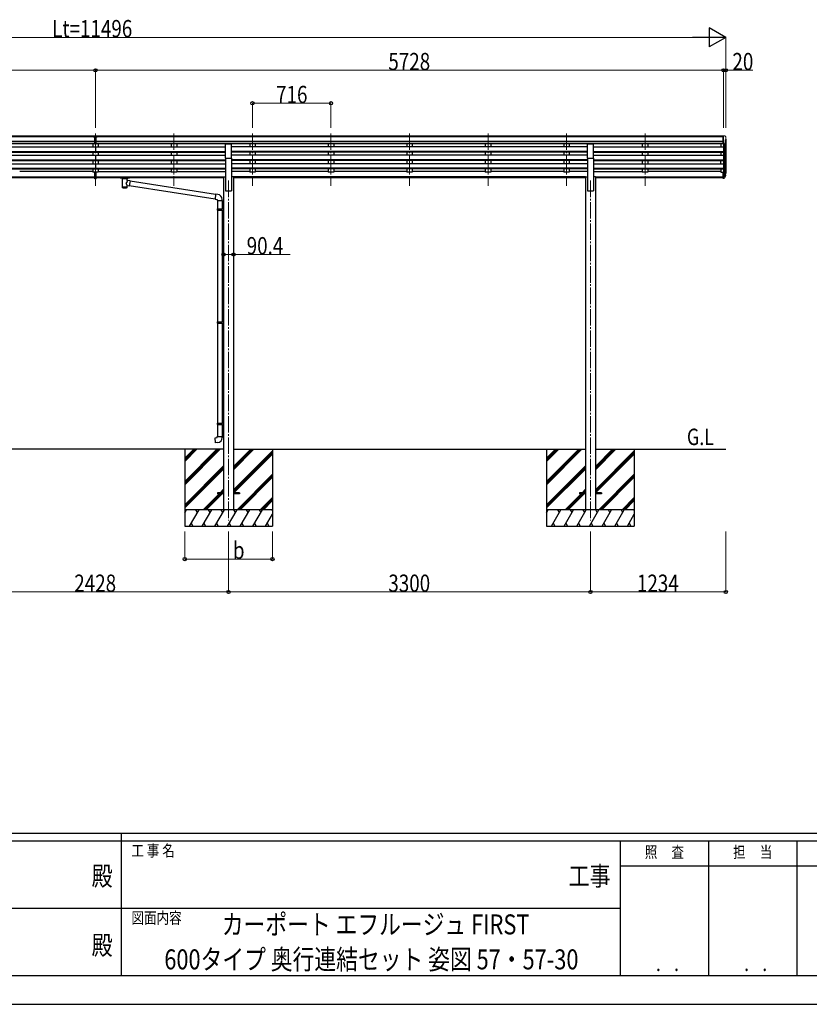
# Model space of a CAD drawing. Units: millimetres. Extents: x 0 to 29435, y 0 to 20790.
# Drawn here: x 13773 to 20974, y 0 to 8973 of the extents above; entities that cross this region are included whole.
import ezdxf
from ezdxf.enums import TextEntityAlignment as Align

# ---------------------------------------------------------------- set-up
doc = ezdxf.new("R2010")
doc.units = ezdxf.units.MM
doc.linetypes.add('YCENTER_1', pattern=[13, 10, -1, 1, -1])
for name, color, linetype, lineweight in [('USER1', 3, 'Continuous', 13), ('YKK_12', 2, 'Continuous', 13), ('YKK_13', 4, 'Continuous', 30), ('YKK_A1', 4, 'Continuous', 30), ('YKK_D', 6, 'Continuous', 13), ('YKK_ZWAK', 7, 'Continuous', 30)]:
    doc.layers.add(name, color=color, linetype=linetype, lineweight=lineweight)
doc.styles.add('text-b', font='extslim2.shx', dxfattribs={"width": 0.8, "bigfont": 'extfont2.shx'})

msp = doc.modelspace()

# ---------------------------------------------------------------- linework, layer by layer
at = {"layer": 'YKK_12', "linetype": 'YCENTER_1', "ltscale": 15}
for p, q in [((14464.06962066428, 7936.904590055759), (14464.06962066428, 7459.386374937007)), ((14464.06991487434, 7936.904590055767), (14464.06991487434, 7459.386374937007)), ((15180.06873803409, 7936.904590055759), (15180.06873803409, 7459.386374937007)), ((15180.06903224415, 7936.904590055767), (15180.06903224415, 7459.386374937007)), ((15896.06873803409, 7936.904590055759), (15896.06873803409, 7459.386374937007)), ((15896.06903224415, 7936.904590055767), (15896.06903224415, 7459.386374937007)), ((16612.06903224415, 7936.904590055759), (16612.06903224415, 7459.386374937007)), ((16612.06932645421, 7936.904590055767), (16612.06932645421, 7459.386374937007)), ((17328.06903224415, 7936.904590055759), (17328.06903224415, 7459.386374937007)), ((17328.06932645421, 7936.904590055767), (17328.06932645421, 7459.386374937007)), ((18044.06903224415, 7936.904590055759), (18044.06903224415, 7459.386374937007)), ((18044.06932645421, 7936.904590055767), (18044.06932645421, 7459.386374937007)), ((18760.06932645422, 7936.904590055759), (18760.06932645422, 7459.386374937007)), ((18760.06962066428, 7936.904590055767), (18760.06962066428, 7459.386374937007)), ((19476.06962066428, 7936.904590055759), (19476.06962066428, 7459.386374937007)), ((19476.06991487434, 7936.904590055767), (19476.06991487434, 7459.386374937007)), ((15678.06932645423, 7506.067491002918), (15678.06932645423, 4407.5)), ((18978.06932645421, 7506.067491002918), (18978.06932645421, 4407.5))]:
    msp.add_line(p, q, dxfattribs=at)
at = {"layer": 'YKK_13'}
for p, q in [((14447.57088453597, 7912.743369910108), (14465.57088453597, 7912.900453530339)), ((14447.57088453597, 7904.900453528949), (14447.57088453597, 7912.743369910108)), ((14447.57088453597, 7904.900453528949), (14457.57088453597, 7904.900453528949)), ((14457.57088453597, 7841.272616593458), (14457.57088453597, 7906.613166372692)), ((14464.07088453597, 7904.083087332256), (14457.57088453597, 7904.480644363233)), ((14457.57088453597, 7902.900453530893), (14470.57088453597, 7902.900453530893)), ((14470.57088453597, 7904.421034856387), (14464.0714658633, 7904.103726962487)), ((14465.57088453597, 7912.900453530339), (14480.57088453597, 7912.769550513484)), ((14470.57088453597, 7841.272616593458), (14470.57088453597, 7906.549937658812)), ((14470.57088453597, 7904.944087867909), (14480.57088453597, 7905.031356545812)), ((14480.57088453597, 7905.031356545812), (14480.57088453597, 7912.769550513484)), ((14457.57088453597, 7861.380323795231), (14464.07088453597, 7861.217729682699)), ((14460.82847152734, 7860.197410931288), (14457.57088453597, 7860.278289433655)), ((14457.57088453597, 7842.336687087824), (14464.07088453597, 7841.939130056847)), ((14464.07088453597, 7840.875059562481), (14457.57088453597, 7841.272616593458)), ((14464.07088453597, 7860.116891886762), (14460.82847152734, 7860.197410931288)), ((14464.07088453597, 7861.217729682699), (14470.57088453597, 7861.380323795231)), ((14467.31329754452, 7860.197410931288), (14464.07088453597, 7860.116891886762)), ((14464.07088453597, 7841.939130056847), (14470.57088453597, 7842.336687087824)), ((14470.57088453597, 7841.272616593458), (14464.07088453597, 7840.875059562481)), ((14470.57088453597, 7860.278289433655), (14467.31329754452, 7860.197410931288)), ((15650.56932645423, 7710.506173756811), (15650.56932645423, 7842.304082707005)), ((15650.56932645423, 7842.304082707005), (15705.56932645423, 7842.304082707005)), ((15705.56932645423, 7710.506173756811), (15705.56932645423, 7842.304082707005)), ((18950.56932645421, 7710.506173756811), (18950.56932645421, 7842.304082707015)), ((18950.56932645421, 7842.304082707015), (19005.56932645421, 7842.304082707015)), ((19005.56932645421, 7710.506173756811), (19005.56932645421, 7842.304082707015)), ((15650.56932645423, 7710.506173756811), (15705.56932645423, 7710.506173756811)), ((18950.56932645421, 7710.506173756811), (19005.56932645421, 7710.506173756811)), ((14457.56966417999, 7545.661060869395), (14457.56966417999, 7583.14433155457)), ((14457.56966417999, 7545.661060869395), (14470.56966418, 7545.661060869403)), ((14457.56966417999, 7523.418543670517), (14457.56966417999, 7545.661060869395)), ((14457.56966417999, 7540.261060869395), (14470.56966418, 7540.261060869395)), ((14470.56966417999, 7545.661060869395), (14470.56966418, 7583.14433155457)), ((14470.56966417999, 7523.418543670517), (14470.56966417999, 7545.661060869395)), ((14688.06903224414, 7538.899297964722), (14688.10732677579, 7539.094905461796)), ((14688.06903224414, 7538.899297964722), (14688.06903224415, 7533.142208946294)), ((14688.06903224414, 7538.707840418225), (14688.06903224414, 7537.166621028366)), ((14688.10732677579, 7539.094905461796), (14688.18992877576, 7539.232885733124)), ((14688.18992877576, 7539.232885733124), (14688.28793265251, 7539.325405792331)), ((14688.28793265251, 7539.325405792331), (14688.38901457726, 7539.386035779978)), ((14688.38901457726, 7539.386035779978), (14688.50992256256, 7539.432649462534)), ((14688.50992256256, 7539.432649462534), (14688.80290259687, 7539.49358029372)), ((14688.80290259687, 7539.49358029372), (14689.29293476318, 7539.541021055484)), ((14689.29293476318, 7539.541021055484), (14689.83478405201, 7539.561754937204)), ((14689.83478405201, 7539.561754937204), (14690.06903224414, 7539.563699671934)), ((14690.06903224414, 7539.563699671934), (14773.06903224414, 7539.563699671934)), ((14690.06903224414, 7537.385823304649), (14773.06903224414, 7537.385823304649)), ((14773.06903224414, 7539.563699671934), (14773.42160911535, 7539.559262514798)), ((14773.42160911535, 7539.559262514798), (14773.95143845495, 7539.533730374147)), ((14773.95143845495, 7539.533730374147), (14774.40106425441, 7539.483399509379)), ((14774.40106425441, 7539.483399509379), (14774.70479573953, 7539.405615865609)), ((14774.70479573953, 7539.405615865609), (14774.87417062514, 7539.306626017467)), ((14774.87417062514, 7539.306626017467), (14774.99386990091, 7539.168457110841)), ((14774.99386990091, 7539.168457110841), (14775.0612408571, 7538.988816554243)), ((14775.0612408571, 7538.988816554243), (14775.06903224414, 7538.899297964722)), ((14775.06903224414, 7538.899297964722), (14775.06903224415, 7533.142208946309)), ((20185.56962066428, 7583.77693781264), (20185.56962066428, 7529.744311276241)), ((20185.56962066428, 7583.77693781264), (20192.06962066428, 7583.77693781264)), ((20185.56962066428, 7543.644698091135), (20192.06962066428, 7543.644698091135)), ((20185.56962066428, 7538.765474091131), (20192.06962066428, 7538.765474091131)), ((20210.37141777712, 7570.964753409359), (20207.09797183326, 7563.900699946433)), ((20210.97511447962, 7569.587455522306), (20207.09797183326, 7561.639117335094)), ((20208.66039902628, 7558.311971433344), (20208.32176583878, 7553.907596892604)), ((14457.56966417999, 7524.482614164882), (14464.06966417999, 7524.085057133904)), ((14464.06966417999, 7523.020986639539), (14457.56966417999, 7523.418543670517)), ((14464.06966417999, 7524.085057133904), (14470.56966417999, 7524.482614164882)), ((14470.56966417999, 7523.418543670517), (14464.06966417999, 7523.020986639539)), ((14688.06903224414, 7533.142208946301), (14688.10732677579, 7532.946601449221)), ((14688.10732677579, 7532.946601449221), (14688.18992877576, 7532.8086211779)), ((14688.18992877576, 7532.8086211779), (14688.28793265251, 7532.716101118683)), ((14688.28793265251, 7532.716101118683), (14688.38901457726, 7532.655471131037)), ((14688.38901457726, 7532.655471131037), (14688.50992256256, 7532.608857448491)), ((14688.50992256256, 7532.608857448491), (14688.80290259687, 7532.547926617306)), ((14688.80290259687, 7532.547926617306), (14689.29293476318, 7532.500485855533)), ((14689.29293476318, 7532.500485855533), (14689.83478405201, 7532.479751973813)), ((14689.83478405201, 7532.479751973813), (14690.06903224414, 7532.477807239085)), ((14690.06903224414, 7532.477807239085), (14704.56903224414, 7532.477807239085)), ((14704.56903224414, 7526.833003758643), (14704.56903224414, 7533.380662316928)), ((14708.66903674404, 7525.913184216683), (14708.65192257516, 7440.473872605747)), ((14754.48614218322, 7440.473872605747), (14754.46487676314, 7461.140101729731)), ((14779.68706664116, 7503.26267791909), (14754.46519825606, 7507.175541155412)), ((14754.46519825606, 7460.827667441104), (14772.6657500708, 7458.004075271427)), ((14754.46903224415, 7507.167049951944), (14754.46903224415, 7525.913184685013)), ((14758.56903224414, 7526.833003758643), (14758.56903224414, 7533.380662316928)), ((14758.56903224414, 7532.477807239085), (14773.06903224414, 7532.477807239085)), ((14779.68706664116, 7503.26267791909), (14772.6657500708, 7458.004075271427)), ((15555.01231138623, 7338.415370037453), (14772.93582320779, 7459.744935788148)), ((14773.06903224414, 7532.477807239085), (14773.42160911535, 7532.482244396226)), ((14773.42160911535, 7532.482244396226), (14773.95143845495, 7532.507776536871)), ((14773.95143845495, 7532.507776536871), (14774.40106425441, 7532.558107401645)), ((14774.40106425441, 7532.558107401645), (14774.70479573953, 7532.635891045407)), ((14774.70479573953, 7532.635891045407), (14774.87417062514, 7532.734880893549)), ((14774.87417062514, 7532.734880893549), (14774.99386990091, 7532.873049800174)), ((14774.99386990091, 7532.873049800174), (14775.0612408571, 7533.052690356782)), ((14775.0612408571, 7533.052690356782), (14775.06903224414, 7533.142208946301)), ((15558.68099673778, 7380.348635488096), (14779.37458512821, 7501.248457866794)), ((20185.56962066428, 7529.744311276241), (20192.06962066428, 7529.744311276241)), ((15558.8440381639, 7382.212207516125), (15554.83487399752, 7336.387251403902)), ((15579.680776383, 7380.389229137094), (15558.8440381639, 7382.212207516125)), ((15554.83487399752, 7336.387251403902), (15574.75876795936, 7334.644136548952)), ((15574.75876795936, 7334.644136548952), (15574.75876795936, 7324.644136548952)), ((15574.75876795935, 7324.644136548952), (15620.75876795935, 7324.644136548952)), ((15576.86903196763, 7324.644136548952), (15576.86903196764, 7248.432780974347)), ((15618.86903196766, 7324.644136548952), (15618.86903196764, 7250.991604495627)), ((15620.75876795935, 7324.644136548952), (15620.75876795935, 7335.560467722972)), ((15574.86903224417, 7246.432780974348), (15575.86903224417, 7248.432780974347)), ((15574.86903224417, 7246.432780974348), (15618.86903224417, 7246.432780974348)), ((15574.86903224417, 7246.432780974348), (15574.86903224417, 7238.432780974348)), ((15574.86903224417, 7238.432780974348), (15618.86903224417, 7238.432780974348)), ((15574.86903224417, 7238.432780974348), (15575.86903224417, 7236.432780974348)), ((15575.86903224417, 7248.432780974347), (15618.86903224417, 7248.432780974347)), ((15575.86903224417, 7236.432780974348), (15618.86903224417, 7236.432780974348)), ((15576.86903196764, 7236.432780974348), (15576.86903196764, 6219.745029843935)), ((15614.39174388603, 7246.432780974348), (15613.9625091836, 7248.432780974347)), ((15614.39174388603, 7238.432780974348), (15613.9625091836, 7236.432780974348)), ((15614.39174388603, 7246.432780974348), (15614.39174388603, 7238.432780974348)), ((15616.86903224417, 7250.932780974348), (15632.86903224417, 7251.403369209643)), ((15616.86903224417, 7248.932780974349), (15616.86903224417, 7250.932780974348)), ((15616.86903224417, 7248.932780974349), (15618.86903224417, 7248.932780974349)), ((15616.86903224417, 7235.932780974348), (15618.86903224417, 7235.932780974348)), ((15616.86903224417, 7233.932780974348), (15616.86903224417, 7235.932780974348)), ((15616.86903224417, 7233.932780974348), (15632.86903224417, 7233.462192739054)), ((15618.86903224417, 7235.932780974348), (15618.86903224417, 7248.932780974349)), ((15618.86903196764, 7233.873957453063), (15618.86903196764, 6222.303853365215)), ((15632.86903224417, 7251.403369209643), (15632.86903224417, 7233.462192739046)), ((15574.86903224417, 6217.745029843935), (15575.86903224417, 6219.745029843935)), ((15574.86903224417, 6217.745029843935), (15618.86903224417, 6217.745029843935)), ((15574.86903224417, 6217.745029843935), (15574.86903224417, 6209.745029843935)), ((15574.86903224417, 6209.745029843935), (15618.86903224417, 6209.745029843935)), ((15574.86903224417, 6209.745029843935), (15575.86903224417, 6207.745029843937)), ((15575.86903224417, 6219.745029843935), (15618.86903224417, 6219.745029843935)), ((15575.86903224417, 6207.745029843937), (15618.86903224417, 6207.745029843937)), ((15576.86903196764, 6207.745029843937), (15576.86903196764, 5297.0578331809)), ((15614.39174388602, 6217.745029843935), (15613.9625091836, 6219.745029843935)), ((15614.39174388602, 6209.745029843935), (15613.9625091836, 6207.745029843937)), ((15614.39174388602, 6217.745029843935), (15614.39174388602, 6209.745029843935)), ((15616.86903224417, 6222.245029843935), (15632.86903224417, 6222.71561807923)), ((15616.86903224417, 6220.245029843937), (15616.86903224417, 6222.245029843935)), ((15616.86903224417, 6220.245029843937), (15618.86903224417, 6220.245029843937)), ((15616.86903224417, 6207.245029843935), (15618.86903224417, 6207.245029843935)), ((15616.86903224417, 6205.245029843935), (15616.86903224417, 6207.245029843935)), ((15616.86903224417, 6205.245029843935), (15632.86903224417, 6204.774441608643)), ((15618.86903224417, 6207.245029843935), (15618.86903224417, 6220.245029843937)), ((15618.86903196764, 6205.186206322657), (15618.86903196764, 5299.616656702179)), ((15632.86903224417, 6222.71561807923), (15632.86903224417, 6204.774441608643)), ((15574.86903224417, 5295.057833180901), (15575.86903224417, 5297.0578331809)), ((15574.86903224417, 5295.057833180901), (15618.86903224417, 5295.057833180901)), ((15574.86903224417, 5295.057833180901), (15574.86903224417, 5287.057833180901)), ((15575.86903224417, 5297.0578331809), (15618.86903224417, 5297.0578331809)), ((15614.39174388602, 5295.057833180901), (15613.9625091836, 5297.0578331809)), ((15614.39174388602, 5295.057833180901), (15614.39174388602, 5287.057833180901)), ((15616.86903224417, 5299.557833180902), (15632.86903224417, 5300.028421416187)), ((15616.86903224417, 5297.557833180901), (15616.86903224417, 5299.557833180902)), ((15616.86903224417, 5297.557833180901), (15618.86903224417, 5297.557833180901)), ((15618.86903224417, 5284.557833180901), (15618.86903224417, 5297.557833180901)), ((15632.86903224416, 5300.028421416195), (15632.86903224416, 5282.087244945607)), ((15574.86903224417, 5287.057833180901), (15618.86903224417, 5287.057833180901)), ((15574.86903224417, 5287.057833180901), (15575.86903224417, 5285.057833180901)), ((15575.86903224417, 5285.057833180901), (15618.86903224417, 5285.057833180901)), ((15576.86903196764, 5285.057833180901), (15576.86903196764, 5175.057278713524)), ((15614.39174388602, 5287.057833180901), (15613.9625091836, 5285.057833180901)), ((15616.86903224417, 5284.557833180901), (15618.86903224417, 5284.557833180901)), ((15616.86903224417, 5282.557833180901), (15616.86903224417, 5284.557833180901)), ((15616.86903224417, 5282.557833180901), (15632.86903224417, 5282.0872449456)), ((15618.86903196764, 5282.499009659623), (15618.86903196764, 5175.057278713524)), ((15554.94513800581, 5163.314163858573), (15574.86903196764, 5165.057278713525)), ((15558.9543021722, 5117.489207746352), (15554.94513800581, 5163.314163858573)), ((15579.79104039128, 5119.312186125382), (15558.9543021722, 5117.489207746352)), ((15574.86903196764, 5175.057278713524), (15620.86903196764, 5175.057278713524)), ((15574.86903196764, 5165.057278713525), (15574.86903196764, 5175.057278713524)), ((15620.86903196764, 5175.057278713524), (15620.86903196764, 5164.140947539505)), ((15578.06932645423, 4662), (15578.06932645423, 4653)), ((15632.86932645422, 4662), (15578.06932645423, 4662)), ((15632.86932645422, 4653), (15578.06932645423, 4653)), ((15778.06932645423, 4662), (15723.26932645423, 4662)), ((15778.06932645423, 4653), (15723.26932645423, 4653)), ((15778.06932645423, 4662), (15778.06932645423, 4653)), ((18878.06932645421, 4662), (18878.06932645421, 4653)), ((18932.86932645421, 4662), (18878.06932645421, 4662)), ((18932.86932645421, 4653), (18878.06932645421, 4653)), ((19078.06932645421, 4662), (19023.26932645422, 4662)), ((19078.06932645421, 4653), (19023.26932645422, 4653)), ((19078.06932645421, 4662), (19078.06932645421, 4653))]:
    msp.add_line(p, q, dxfattribs=at)
at = {"layer": 'YKK_13', "linetype": 'Continuous', "lineweight": 13, "ltscale": 0.5}
for p, q in [((20185.56932645423, 7912.934428632166), (20175.56932645423, 7912.847159954259)), ((20175.56932645423, 7911.331160196024), (20175.56932645423, 7912.847159954259)), ((20185.57025260013, 7912.934428632166), (20175.57025260013, 7912.847159954259)), ((20175.57025260013, 7911.331160196024), (20175.57025260013, 7912.847159954259)), ((20185.56932645423, 7840.950087202314), (20185.56932645423, 7912.934428632166)), ((20204.06932645422, 7912.934428632063), (20185.56932645423, 7912.934428632166)), ((20185.57025260013, 7840.950087202314), (20185.57025260013, 7912.934428632166)), ((20204.07025260012, 7912.934428632063), (20185.57025260013, 7912.934428632166)), ((20192.06932645423, 7839.950087024648), (20192.06932645423, 7912.934428632166)), ((20192.07025260012, 7839.950087024648), (20192.07025260012, 7912.934428632166)), ((20204.06932645422, 7912.934428632063), (20206.40150792257, 7912.791786302791)), ((20204.07025260012, 7912.934428632063), (20206.40243406846, 7912.791786302791)), ((20207.15961142732, 7912.367227940719), (20211.22633432295, 7906.55934574335)), ((20207.16053757322, 7912.367227940719), (20211.22726046885, 7906.55934574335)), ((20214.06932645422, 7903.563457139085), (20214.06932645422, 7902.934428632064)), ((20214.07025260012, 7903.563457139085), (20214.07025260012, 7902.934428632064)), ((20185.56932645423, 7840.950087202314), (20192.06932645423, 7840.950087202314)), ((20185.57025260013, 7840.950087202314), (20192.07025260012, 7840.950087202314)), ((20192.06932645422, 7839.950087024648), (20197.27848815806, 7840.268693003236)), ((20192.07025260012, 7839.950087024648), (20197.27941430396, 7840.268693003236)), ((20199.6934187508, 7841.763097398507), (20208.69604705199, 7857.356107017818)), ((20199.6943448967, 7841.763097398507), (20208.69697319789, 7857.356107017818)), ((20206.06932645423, 7878.421271006925), (20206.06932645423, 7862.144931447758)), ((20206.07025260013, 7878.421271006925), (20206.07025260013, 7862.144931447758)), ((20211.53607333103, 7881.750703868594), (20206.21932645424, 7878.681078628056)), ((20211.53699947694, 7881.750703868594), (20206.22025260013, 7878.681078628056))]:
    msp.add_line(p, q, dxfattribs=at)
at = {"layer": 'YKK_13', "lineweight": 25}
for p, q in [((20192.06962066428, 7583.77693781264), (20192.06962066428, 7529.003825948196)), ((20192.06962066428, 7538.74546138665), (20197.2035952605, 7538.74546138665)), ((20198.50263336617, 7539.423131386648), (20206.25892495337, 7554.82817076891)), ((20207.70603126355, 7554.471426643701), (20199.51299633725, 7538.293681386646)), ((20208.32176583877, 7553.90759689259), (20199.51299633725, 7530.359165948197)), ((20192.06962066428, 7536.938341386653), (20196.91492012591, 7536.938341386653)), ((20192.06962066428, 7529.003825948196), (20196.91492012591, 7529.003825948196))]:
    msp.add_line(p, q, dxfattribs=at)
at = {"layer": 'YKK_13', "linetype": 'Continuous', "lineweight": 13, "ltscale": 0.5}
for centre, radius, start, end in [((20206.34045938303, 7911.793651504369), 1.000000000000044, 34.99999999970386, 86.4999999994422), ((20206.34138552892, 7911.793651504369), 1.000000000000044, 34.99999999970386, 86.4999999994422), ((20211.06932645422, 7903.563457139085), 3, 0, 87.00000000041292), ((20211.07025260012, 7903.563457139085), 3, 0, 87.00000000041292), ((20012.06932645495, 7902.934428632064), 201.9999999992732, 355.0509634050087, 0), ((20012.07025260085, 7902.934428632064), 201.9999999992732, 355.0509634050087, 0), ((20197.09534253946, 7843.263097398507), 3, 273.5000000005578, 329.9999999998473), ((20197.09626868535, 7843.263097398507), 3, 273.5000000005578, 329.9999999998473), ((20206.36932645423, 7878.421271006925), 0.3000000000000398, 120.0000000000103, 180), ((20206.36932645423, 7862.144931447758), 0.3000000000000398, 180, 265.2833012197263), ((20206.37025260013, 7878.421271006925), 0.3000000000000398, 120.0000000000103, 180), ((20206.37025260013, 7862.144931447758), 0.3000000000000398, 180, 265.2833012197263), ((20206.09797084064, 7858.856107017818), 3.000000000001063, 329.9999999998473, 85.28330121972634), ((20206.09889698654, 7858.856107017818), 3.000000000001063, 329.9999999998473, 85.28330121972634), ((20207.16422147738, 7886.122398651519), 6.182621119337362, 315.0010292724885, 354.2965014933631), ((20207.16514762328, 7886.122398651519), 6.182621119337362, 315.0010292724148, 354.2965014933631)]:
    msp.add_arc(centre, radius, start, end, dxfattribs=at)
at = {"layer": 'YKK_13'}
for centre, radius, start, end in [((20181.48241876528, 7580.461486578868), 30.40990307117118, 341.8026604853346, 352.8448029500595), ((20182.88709699207, 7578.703746604967), 29.53038248117371, 342.0185616199699, 353.4919426210897), ((15575.75876795936, 7335.560467722972), 45, 0, 85.00000000012693), ((15575.86903196764, 5164.140947539505), 45, 274.9999999998731, 0)]:
    msp.add_arc(centre, radius, start, end, dxfattribs=at)
for centre, major_axis, ratio, start_param, end_param in [((14488.64149689506, 7902.591485967569), (24.56991946017126, -1.514131191395279), 0.121868471501865, 3.142223818116909, 3.149102706079641), ((14731.56903237919, 7526.917539689691), (27.05802936358354, 0), 0.0696852425623274, 3.14159265358949, 6.28318530717979), ((14731.56903224414, 7533.380662316928), (26.99999999999999, 0), 0.0700664061756403, 0, 3.141592653589793), ((14731.56903237919, 7452.914113526109), (22.91440380549193, 0), 0.1228654926008872, 3.14159265358949, 6.28318530717979), ((14742.56903224414, 7529.398258464965), (16, 0), 0.3613559011241847, 6.263697859163545, 6.283185307179585)]:
    msp.add_ellipse(centre, major_axis=major_axis, ratio=ratio, start_param=start_param, end_param=end_param, dxfattribs=at)
at = {"layer": 'YKK_13', "extrusion": (0, 0, -1)}
for centre, major_axis, ratio, start_param, end_param in [((14690.06903224414, 7537.166621028366), (1.999999999999545, 0), 0.1096011381422635, 3.141592653589792, 4.712388980384691), ((14773.06903224414, 7537.166621028366), (2, 0), 0.1096011381422386, 4.712388980384691, 6.283185307179585), ((20122.15023594131, 7578.368818252297), (88.0513591086034, 2.3712102e-09), 0.9035600000075792, 0.2662964945232503, 0.3003835783030244), ((20207.35768404615, 7558.311971433344), (-1.302714980134671, 1.7747e-12), 0.9035600000004405, 1.370089245398974, 3.347194970624041), ((20121.43788587111, 7574.502419984341), (89.07107320449784, 1.947758e-09), 0.9035600000081511, 0.2056023170590926, 0.2515348244246902), ((20124.20795881729, 7584.947806313408), (-87.93213771954775, 4.422482897244935), 0.5416842332950571, 3.065933650887155, 3.222851273452878), ((14731.56519825606, 7480.630384064491), (-22.81048486132112, -26.62211759746343), 0.234428731629539, 3.15633337052783, 4.59763806378671), ((14734.12040342391, 7483.274656105749), (20.32261246072071, -22.24890981936413), 0.04553467301177389, 4.975650738424163, 6.244189857984202), ((14731.56903237919, 7440.473872605747), (22.9171098040346, 0), 0.1019548581968692, 6.282972257013098, 9.424820703000954)]:
    msp.add_ellipse(centre, major_axis=major_axis, ratio=ratio, start_param=start_param, end_param=end_param, dxfattribs=at)
at = {"layer": 'YKK_13', "lineweight": 25, "extrusion": (0, 0, -1)}
for centre, major_axis, ratio, start_param, end_param in [((20196.91492012591, 7539.64902138665), (3.000000000000774, 7.81e-14), 0.9035599999998126, 0.5235987755994902, 1.570796326794919), ((20197.2035952605, 7540.100801386653), (1.500000000001344, 1.3928e-11), 0.9035599999998423, 0.5235987756089627, 1.570796326803285), ((20196.91492012591, 7531.714505948198), (-2.999999999999767, 2.79e-12), 0.9035600000001158, 3.665191429187836, 4.712388980383849)]:
    msp.add_ellipse(centre, major_axis=major_axis, ratio=ratio, start_param=start_param, end_param=end_param, dxfattribs=at)
at = {"layer": 'YKK_13', "extrusion": (0, 0, -0.9999999999999998)}
msp.add_ellipse((20123.41780119679, 7578.271396307544), major_axis=(89.05869291480795, 1.42635333389567), ratio=0.575960262653505, start_param=-0.0869495048413516, end_param=0.0846320409112558, dxfattribs=at)
at = {"layer": 'YKK_A1'}
for p, q in [((14447.57088453596, 7911.331160196024), (8742.569326454206, 7911.331160196024)), ((14447.57088453596, 7906.113647063175), (8742.569326454206, 7906.113647063175)), ((20185.57025260013, 7911.331160196024), (14480.57088453597, 7911.331160196024)), ((20185.57025260013, 7906.113647063175), (14480.57088453597, 7906.113647063175)), ((14457.57025260012, 7862.582653468859), (8742.569326454206, 7862.582653468859)), ((14457.57025260012, 7844.730941371257), (8742.569326454206, 7844.730941371257)), ((13277.56903224415, 7813.135847671765), (14464.06995839006, 7813.135847671765)), ((14457.57025260012, 7841.383783836747), (13277.56932645421, 7841.383783836747)), ((14439.0696206643, 7841.483362359003), (14439.0696206643, 7813.135847671765)), ((14464.06903224415, 7813.135847671765), (15650.56903224416, 7813.135847671765)), ((14464.06903224415, 7813.135847671765), (14464.06903224415, 7765.444608125035)), ((14464.06995839006, 7813.135847671765), (14464.06995839006, 7765.444608125035)), ((20185.57025260013, 7862.582653468859), (14470.5693264542, 7862.582653468859)), ((20185.57025260013, 7844.730941371257), (14470.5693264542, 7844.730941371257)), ((15650.56932645423, 7841.483362359003), (14470.5693264542, 7841.483362359003)), ((14489.06962066426, 7841.483362359003), (14489.06962066426, 7813.135847671765)), ((15155.0687380341, 7841.483362359003), (15155.0687380341, 7813.135847671765)), ((15205.06873803407, 7841.483362359003), (15205.06873803407, 7813.135847671765)), ((18950.56903224415, 7813.135847671765), (15705.56903224416, 7813.135847671765)), ((18950.56932645421, 7841.483362359003), (15705.56932645423, 7841.483362359003)), ((15871.0687380341, 7841.483362359003), (15871.0687380341, 7813.135847671765)), ((15921.06873803406, 7841.483362359003), (15921.06873803407, 7813.135847671765)), ((16587.06903224416, 7841.483362359003), (16587.06903224416, 7813.135847671765)), ((16637.06903224413, 7841.483362359003), (16637.06903224414, 7813.135847671765)), ((17303.06903224416, 7841.483362359003), (17303.06903224416, 7813.135847671765)), ((17353.06903224413, 7841.483362359003), (17353.06903224413, 7813.135847671765)), ((18019.06903224416, 7841.483362359003), (18019.06903224416, 7813.135847671765)), ((18069.06903224413, 7841.483362359003), (18069.06903224414, 7813.135847671765)), ((18735.06932645423, 7841.483362359003), (18735.06932645423, 7813.135847671765)), ((18785.0693264542, 7841.483362359003), (18785.0693264542, 7813.135847671765)), ((19005.56903224415, 7813.135847671765), (20192.06995839006, 7813.135847671765)), ((20185.57025260013, 7841.383783836747), (19005.56932645421, 7841.383783836747)), ((19451.0696206643, 7841.483362359003), (19451.0696206643, 7813.135847671765)), ((19501.06962066426, 7841.483362359003), (19501.06962066427, 7813.135847671765)), ((20167.06962066428, 7841.483362359003), (20167.06962066428, 7813.135847671765)), ((20192.06962066428, 7839.950105019299), (20192.06962066428, 7583.77693781264)), ((20198.06709020981, 7840.424839752493), (20198.07761169135, 7538.999311982072)), ((20207.09797183326, 7854.588159544671), (20207.09797183326, 7557.431868616986)), ((20212.06932645423, 7882.358790134225), (20212.06932645423, 7584.141012823966)), ((13277.56903224415, 7771.257777835387), (14464.06995839006, 7771.257777835387)), ((13277.56903224415, 7769.761886413856), (14464.06995839006, 7769.761886413856)), ((13277.56903224415, 7765.444608125035), (14464.06995839006, 7765.444608125035)), ((13277.56903224415, 7736.699409832261), (14464.06995839006, 7736.699409832261)), ((14439.06962066428, 7765.444608125035), (14439.06962066428, 7736.699409832261)), ((14464.06903224415, 7771.257777835387), (15650.56903224416, 7771.257777835387)), ((14464.06903224415, 7769.761886413856), (15650.56903224416, 7769.761886413856)), ((14464.06903224415, 7765.444608125035), (15650.56903224416, 7765.444608125035)), ((14464.06903224415, 7736.699409832261), (15650.56903224416, 7736.699409832261)), ((14464.06903224415, 7736.699409832261), (14464.06903224415, 7689.008170285531)), ((14464.06995839006, 7736.699409832261), (14464.06995839006, 7689.008170285531)), ((14489.0696206643, 7765.444608125035), (14489.06962066429, 7736.699409832261)), ((15155.06873803409, 7765.444608125035), (15155.06873803409, 7736.699409832261)), ((15205.06873803411, 7765.444608125035), (15205.0687380341, 7736.699409832261)), ((18950.56903224415, 7771.257777835387), (15705.56903224416, 7771.257777835387)), ((18950.56903224415, 7769.761886413856), (15705.56903224416, 7769.761886413856)), ((18950.56903224415, 7765.444608125035), (15705.56903224416, 7765.444608125035)), ((18950.56903224415, 7736.699409832261), (15705.56903224416, 7736.699409832261)), ((15871.06873803409, 7765.444608125035), (15871.06873803409, 7736.699409832261)), ((15921.06873803411, 7765.444608125035), (15921.0687380341, 7736.699409832261)), ((16587.06903224415, 7765.444608125035), (16587.06903224415, 7736.699409832261)), ((16637.06903224417, 7765.444608125035), (16637.06903224416, 7736.699409832261)), ((17303.06903224415, 7765.444608125035), (17303.06903224415, 7736.699409832261)), ((17353.06903224417, 7765.444608125035), (17353.06903224416, 7736.699409832261)), ((18019.06903224415, 7765.444608125035), (18019.06903224415, 7736.699409832261)), ((18069.06903224417, 7765.444608125035), (18069.06903224416, 7736.699409832261)), ((18735.06932645422, 7765.444608125035), (18735.06932645422, 7736.699409832261)), ((18785.06932645424, 7765.444608125035), (18785.06932645423, 7736.699409832261)), ((19005.56903224415, 7771.257777835387), (20192.06995839006, 7771.257777835387)), ((19005.56903224415, 7769.761886413856), (20192.06995839006, 7769.761886413856)), ((19005.56903224415, 7765.444608125035), (20192.06995839006, 7765.444608125035)), ((19005.56903224415, 7736.699409832261), (20192.06995839006, 7736.699409832261)), ((19451.06962066428, 7765.444608125035), (19451.06962066428, 7736.699409832261)), ((19501.0696206643, 7765.444608125035), (19501.06962066429, 7736.699409832261)), ((20167.06962066429, 7765.444608125035), (20167.06962066428, 7736.699409832261)), ((13277.56903224415, 7694.821339995877), (14464.06995839006, 7694.821339995877)), ((13277.56903224415, 7693.325448574353), (14464.06995839006, 7693.325448574353)), ((13277.56903224415, 7689.008170285531), (14464.06995839006, 7689.008170285531)), ((13277.56903224415, 7660.26297199278), (14464.06995839006, 7660.26297199278)), ((14439.06962066428, 7689.008170285531), (14439.06962066428, 7660.26297199278)), ((14464.06903224415, 7694.821339995877), (15650.56903224416, 7694.821339995877)), ((14464.06903224415, 7693.325448574353), (15650.56903224416, 7693.325448574353)), ((14464.06903224415, 7689.008170285531), (15650.56903224416, 7689.008170285531)), ((14464.06903224415, 7660.26297199278), (15650.56903224416, 7660.26297199278)), ((14464.06903224415, 7660.26297199278), (14464.06903224415, 7612.571732446048)), ((14464.06995839006, 7660.26297199278), (14464.06995839006, 7612.571732446048)), ((14489.06962066429, 7689.008170285531), (14489.06962066428, 7660.26297199278)), ((15155.06873803409, 7689.008170285531), (15155.06873803409, 7660.26297199278)), ((15205.0687380341, 7689.008170285531), (15205.06873803409, 7660.26297199278)), ((15650.56932645423, 7710.506173756811), (15650.56932645423, 7412.5)), ((18950.56903224415, 7694.821339995877), (15705.56903224416, 7694.821339995877)), ((18950.56903224415, 7693.325448574353), (15705.56903224416, 7693.325448574353)), ((18950.56903224415, 7689.008170285531), (15705.56903224416, 7689.008170285531)), ((18950.56903224415, 7660.26297199278), (15705.56903224416, 7660.26297199278)), ((15705.56932645423, 7710.506173756811), (15705.56932645423, 7412.5)), ((15871.06873803409, 7689.008170285531), (15871.06873803409, 7660.26297199278)), ((15921.0687380341, 7689.008170285531), (15921.06873803409, 7660.26297199278)), ((16587.06903224415, 7689.008170285531), (16587.06903224415, 7660.26297199278)), ((16637.06903224416, 7689.008170285531), (16637.06903224415, 7660.26297199278)), ((17303.06903224415, 7689.008170285531), (17303.06903224415, 7660.26297199278)), ((17353.06903224416, 7689.008170285531), (17353.06903224415, 7660.26297199278)), ((18019.06903224415, 7689.008170285531), (18019.06903224415, 7660.26297199278)), ((18069.06903224416, 7689.008170285531), (18069.06903224415, 7660.26297199278)), ((18735.06932645422, 7689.008170285531), (18735.06932645422, 7660.26297199278)), ((18785.06932645423, 7689.008170285531), (18785.06932645422, 7660.26297199278)), ((18950.56932645421, 7710.506173756811), (18950.56932645421, 7412.5)), ((19005.56903224415, 7694.821339995877), (20192.06995839006, 7694.821339995877)), ((19005.56903224415, 7693.325448574353), (20192.06995839006, 7693.325448574353)), ((19005.56903224415, 7689.008170285531), (20192.06995839006, 7689.008170285531)), ((19005.56903224415, 7660.26297199278), (20192.06995839006, 7660.26297199278)), ((19005.56932645421, 7710.506173756811), (19005.56932645421, 7412.5)), ((19451.06962066428, 7689.008170285531), (19451.06962066428, 7660.26297199278)), ((19501.06962066429, 7689.008170285531), (19501.06962066428, 7660.26297199278)), ((20167.06962066428, 7660.26297199278), (20167.06962066428, 7689.008170285531)), ((13277.56903224415, 7618.384902156394), (14464.06995839006, 7618.384902156394)), ((13277.56903224415, 7616.889010734871), (14464.06995839006, 7616.889010734871)), ((13277.56903224415, 7612.571732446048), (14464.06995839006, 7612.571732446048)), ((13295.26903224414, 7541.072711687979), (14457.56995839006, 7541.072711687979)), ((13295.26903224414, 7539.676546361217), (14457.56995839006, 7539.676546361217)), ((14439.06995839006, 7588.087225923819), (13773.06962066428, 7588.087225923819)), ((14439.06962066428, 7612.571732446048), (14439.06962066428, 7583.14433155457)), ((14489.06962066428, 7583.14433155457), (14439.06962066428, 7583.14433155457)), ((14464.06903224415, 7618.384902156394), (15650.56903224416, 7618.384902156394)), ((14464.06903224415, 7616.889010734871), (15650.56903224416, 7616.889010734871)), ((14464.06903224415, 7612.571732446048), (15650.56903224416, 7612.571732446048)), ((14470.56903224415, 7541.072711687979), (15632.86903224416, 7541.072711687979)), ((14470.56903224414, 7539.676546361217), (15632.86903224416, 7539.676546361217)), ((14489.06903224415, 7588.087225923819), (15155.06873803409, 7588.087225923819)), ((14489.06962066428, 7612.571732446048), (14489.06962066428, 7583.14433155457)), ((15155.06873803409, 7612.571732446048), (15155.06873803409, 7583.14433155457)), ((15205.06873803409, 7583.14433155457), (15155.06873803409, 7583.14433155457)), ((15205.06873803409, 7612.571732446048), (15205.06873803409, 7583.14433155457)), ((15205.06873803409, 7588.087225923819), (15650.56903224416, 7588.087225923819)), ((15632.86932645422, 7541.5), (15632.86932645422, 4507.5)), ((15632.86932645422, 7541.5), (15650.56932645423, 7541.5)), ((18950.56903224415, 7618.384902156394), (15705.56903224416, 7618.384902156394)), ((18950.56903224415, 7616.889010734871), (15705.56903224416, 7616.889010734871)), ((18950.56903224415, 7612.571732446048), (15705.56903224416, 7612.571732446048)), ((15871.06873803409, 7588.087225923819), (15705.56903224416, 7588.087225923819)), ((15723.26932645422, 7541.5), (15705.56932645423, 7541.5)), ((18932.86903224415, 7541.072711687979), (15723.26903224417, 7541.072711687979)), ((18932.86903224415, 7539.676546361217), (15723.26903224417, 7539.676546361217)), ((15723.26932645422, 7541.5), (15723.26932645422, 4507.5)), ((15871.06873803409, 7612.571732446048), (15871.06873803409, 7583.14433155457)), ((15921.06873803409, 7583.14433155457), (15871.06873803409, 7583.14433155457)), ((15921.06873803409, 7612.571732446048), (15921.06873803409, 7583.14433155457)), ((16587.06903224415, 7588.087225923819), (15921.06873803409, 7588.087225923819)), ((16587.06903224415, 7612.571732446048), (16587.06903224415, 7583.14433155457)), ((16637.06903224415, 7583.14433155457), (16587.06903224415, 7583.14433155457)), ((16637.06903224415, 7612.571732446048), (16637.06903224415, 7583.14433155457)), ((17303.06903224415, 7588.087225923819), (16637.06903224415, 7588.087225923819)), ((17303.06903224415, 7612.571732446048), (17303.06903224415, 7583.14433155457)), ((17353.06903224415, 7583.14433155457), (17303.06903224415, 7583.14433155457)), ((17353.06903224415, 7612.571732446048), (17353.06903224415, 7583.14433155457)), ((18019.06903224415, 7588.087225923819), (17353.06903224415, 7588.087225923819)), ((18019.06903224415, 7612.571732446048), (18019.06903224415, 7583.14433155457)), ((18069.06903224415, 7583.14433155457), (18019.06903224415, 7583.14433155457)), ((18069.06903224415, 7612.571732446048), (18069.06903224415, 7583.14433155457)), ((18735.06932645422, 7588.087225923819), (18069.06903224415, 7588.087225923819)), ((18735.06932645422, 7612.571732446048), (18735.06932645422, 7583.14433155457)), ((18785.06932645422, 7583.14433155457), (18735.06932645422, 7583.14433155457)), ((18785.06932645422, 7612.571732446048), (18785.06932645422, 7583.14433155457)), ((18950.56903224415, 7588.087225923819), (18785.06932645422, 7588.087225923819)), ((18932.86932645421, 7541.5), (18932.86932645421, 4507.498986935817)), ((18932.86932645421, 7541.5), (18950.56932645421, 7541.5)), ((19005.56903224415, 7618.384902156394), (20192.06995839006, 7618.384902156394)), ((19005.56903224415, 7616.889010734871), (20192.06995839006, 7616.889010734871)), ((19005.56903224415, 7612.571732446048), (20192.06995839006, 7612.571732446048)), ((19005.56903224415, 7588.087225923819), (19451.06962066428, 7588.087225923819)), ((19023.26932645421, 7541.5), (19005.56932645421, 7541.5)), ((19023.26903224414, 7541.072711687979), (20185.56995839007, 7541.072711687979)), ((19023.26903224414, 7539.676546361217), (20185.56995839007, 7539.676546361217)), ((19023.26932645421, 7541.5), (19023.26932645421, 4507.498986935817)), ((19451.06962066428, 7612.571732446048), (19451.06962066428, 7583.14433155457)), ((19501.06962066428, 7583.14433155457), (19451.06962066428, 7583.14433155457)), ((19501.06962066428, 7612.571732446048), (19501.06962066428, 7583.14433155457)), ((20167.06995839006, 7588.087225923819), (19501.06962066428, 7588.087225923819)), ((20167.06962066428, 7612.571732446048), (20167.06962066428, 7583.14433155457)), ((20167.06962066428, 7583.14433155457), (20185.56962066428, 7583.14433155457)), ((14457.56995839006, 7531.987479409079), (13295.26903224415, 7531.987479409079)), ((14704.56903224413, 7531.987479409079), (14470.56903224414, 7531.987479409079)), ((15632.86903224417, 7531.987479409079), (14758.56903224415, 7531.987479409079)), ((18932.86903224415, 7531.987479409079), (15723.26903224417, 7531.987479409079)), ((20185.56995839007, 7531.987479409079), (19023.26903224415, 7531.987479409079)), ((15650.56932645423, 7412.5), (15705.56932645423, 7412.5)), ((18950.56932645421, 7412.5), (19005.56932645421, 7412.5)), ((15632.86932645422, 5057.5), (13295.26932645421, 5057.5)), ((15278.06932645423, 5057.5), (15278.06932645423, 4357.501026939812)), ((15723.26932645422, 5057.5), (18932.86932645421, 5057.5)), ((16078.06932645423, 5057.5), (16078.06932645423, 4357.501026939812)), ((18578.06932645421, 5057.5), (18578.06932645421, 4357.501026939812)), ((19023.26932645421, 5057.5), (20212.0699639287, 5057.5)), ((19378.06932645421, 5057.5), (19378.06932645421, 4357.501026939812))]:
    msp.add_line(p, q, dxfattribs=at)
at = {"layer": 'YKK_A1', "linetype": 'Continuous'}
for p, q in [((15278.06932645423, 4763.32355652954), (15572.24894826687, 5057.5)), ((15278.06932645423, 4749.181513049392), (15586.39110160415, 5057.5)), ((15278.06932645423, 4735.039174918333), (15600.53294519204, 5057.5)), ((15278.06932645423, 4947.169511201238), (15388.40077110692, 5057.5)), ((15278.06932645423, 4961.311849332298), (15374.25850296314, 5057.5)), ((15278.06932645423, 4975.453892812453), (15360.11632008462, 5057.5)), ((15723.26932645423, 4871.870163561063), (15908.90077110692, 5057.5)), ((15723.26932645423, 4886.012652394005), (15894.75850296314, 5057.5)), ((15723.26932645423, 4900.154706360197), (15880.61632008462, 5057.5)), ((15723.26932645423, 4688.024370077283), (16078.06932645423, 5042.820536787273)), ((15723.26932645423, 4673.882316111092), (16078.06932645423, 5028.678532229417)), ((18578.06932645421, 4763.32355652954), (18872.24894826685, 5057.5)), ((18578.06932645421, 4749.181513049392), (18886.39110160413, 5057.5)), ((18578.06932645421, 4735.039174918333), (18900.53294519202, 5057.5)), ((18578.06932645421, 4947.169511201238), (18688.4007711069, 5057.5)), ((18578.06932645421, 4961.311849332298), (18674.25850296312, 5057.5)), ((18578.06932645421, 4975.453892812453), (18660.1163200846, 5057.5)), ((19023.26932645422, 4871.870163561063), (19208.9007711069, 5057.5)), ((19023.26932645422, 4886.012652394005), (19194.75850296313, 5057.5)), ((19023.26932645422, 4900.154706360197), (19180.61632008461, 5057.5)), ((19023.26932645422, 4688.024370077283), (19378.06932645421, 5042.820536787273)), ((19023.26932645422, 4673.882316111092), (19378.06932645421, 5028.678532229417)), ((15725.5295187572, 4662), (16078.06932645423, 5014.536753476516)), ((19025.52951875719, 4662), (19378.06932645421, 5014.536753476516)), ((15278.06932645423, 4551.192103445661), (15632.86932645423, 4905.989268243772)), ((15278.06932645423, 4537.04988597198), (15632.86932645423, 4891.847253833381)), ((15278.06932645423, 4522.906669524899), (15632.86932645422, 4877.705441412618)), ((18578.06932645421, 4551.192103445661), (18932.86932645422, 4905.989268243772)), ((18578.06932645421, 4537.04988597198), (18932.86932645422, 4891.847253833381)), ((18578.06932645421, 4522.906669524899), (18932.86932645421, 4877.705441412618)), ((15754.87742778456, 4507.500553917351), (16078.06932645423, 4830.689869965035)), ((15769.01977518168, 4507.500553917351), (16078.06932645423, 4816.547812458062)), ((15783.16315751944, 4507.500553917351), (16078.06932645423, 4802.405702057644)), ((19054.87742778454, 4507.500553917351), (19378.06932645421, 4830.689869965035)), ((19069.01977518167, 4507.500553917351), (19378.06932645421, 4816.547812458062)), ((19083.16315751942, 4507.500553917351), (19378.06932645421, 4802.405702057644)), ((15601.01096967735, 4662), (15632.86932645423, 4693.858160088785)), ((15615.15316265003, 4662), (15632.86932645422, 4679.716089884058)), ((18901.01096967733, 4662), (18932.86932645422, 4693.858160088785)), ((18915.15316265002, 4662), (18932.86932645421, 4679.716089884058)), ((15446.51056973544, 4507.500553917351), (15592.01091411253, 4653)), ((15460.65307192064, 4507.500553917351), (15606.15312509766, 4653)), ((15474.79522443094, 4507.500553917351), (15620.29525734587, 4653)), ((15629.29529364491, 4662), (15632.86932645423, 4665.574018394494)), ((15967.01056973544, 4507.500553917351), (16078.06932645423, 4618.558624978215)), ((15981.15307192064, 4507.500553917351), (16078.06932645423, 4604.416404070937)), ((15995.29522443094, 4507.500553917351), (16078.06932645423, 4590.274322095254)), ((18746.51056973543, 4507.500553917351), (18892.01091411252, 4653)), ((18760.65307192062, 4507.500553917351), (18906.15312509765, 4653)), ((18774.79522443093, 4507.500553917351), (18920.29525734585, 4653)), ((18929.29529364489, 4662), (18932.86932645422, 4665.574018394494)), ((19267.01056973543, 4507.500553917351), (19378.06932645421, 4618.558624978215)), ((19281.15307192063, 4507.500553917351), (19378.06932645421, 4604.416404070937)), ((19295.29522443093, 4507.500553917351), (19378.06932645421, 4590.274322095254)), ((15278.06932645423, 4479.997813353126), (15293.94841762928, 4507.5010421986)), ((16078.06932645423, 4507.500553917351), (15278.06932645423, 4507.500553917351)), ((15322.81536098865, 4357.501026939812), (15409.41814419177, 4507.500553917351)), ((15394.41793782152, 4481.519917320671), (15379.41744954027, 4507.50153047985)), ((15438.28585774339, 4357.501515221062), (15524.88864094652, 4507.5010421986)), ((15509.88717610277, 4481.517918419304), (15494.88546711839, 4507.500553917351)), ((15553.75558430589, 4357.501026939812), (15640.35836750902, 4507.500553917351)), ((15625.35763508714, 4481.518696617546), (15610.35641438402, 4507.5010421986)), ((15669.22579914964, 4357.501026939812), (15755.82858235277, 4507.500553917351)), ((15740.82809407152, 4481.519184898796), (15725.82662922777, 4507.5020187611)), ((15784.69601399339, 4357.501026939812), (15871.29879719652, 4507.500553917351)), ((15856.29830891527, 4481.519429039421), (15841.29782063402, 4507.5010421986)), ((15900.16622883714, 4357.501026939812), (15986.76901204027, 4507.500553917351)), ((15956.76852375902, 4507.500553917351), (15971.76876789964, 4481.519673180046)), ((16072.23825032152, 4507.500553917351), (16078.06932645423, 4497.400952060619)), ((18578.06932645421, 4479.997813353126), (18593.94841762927, 4507.5010421986)), ((19378.06932645421, 4507.500553917351), (18578.06932645421, 4507.500553917351)), ((18622.81536098864, 4357.501026939812), (18709.41814419176, 4507.500553917351)), ((18694.4179378215, 4481.519917320671), (18679.41744954025, 4507.50153047985)), ((18738.28585774338, 4357.501515221062), (18824.8886409465, 4507.5010421986)), ((18809.88717610275, 4481.517918419304), (18794.88546711838, 4507.500553917351)), ((18853.75558430588, 4357.501026939812), (18940.358367509, 4507.500553917351)), ((18925.35763508713, 4481.518696617546), (18910.356414384, 4507.5010421986)), ((18969.22579914963, 4357.501026939812), (19055.82858235275, 4507.500553917351)), ((19040.8280940715, 4481.519184898796), (19025.82662922775, 4507.5020187611)), ((19084.69601399338, 4357.501026939812), (19171.2987971965, 4507.500553917351)), ((19156.29830891525, 4481.519429039421), (19141.297820634, 4507.5010421986)), ((19200.16622883713, 4357.501026939812), (19286.76901204025, 4507.500553917351)), ((19256.768523759, 4507.500553917351), (19271.76876789963, 4481.519673180046)), ((19372.2382503215, 4507.500553917351), (19378.06932645421, 4497.400952060619)), ((16015.63595539964, 4357.501026939812), (16078.06932645423, 4465.638153478066)), ((19315.63595539963, 4357.501026939812), (19378.06932645421, 4465.638153478066)), ((15278.06932645423, 4357.501026939812), (16078.06932645423, 4357.501026939812)), ((15337.81414028553, 4383.479679893913), (15352.81291958241, 4357.501026939812)), ((15453.28463704027, 4383.480168175164), (15468.28341633714, 4357.501515221062)), ((15568.75534016527, 4383.481556724968), (15583.75509602464, 4357.501026939812)), ((15684.22531086839, 4383.480900597038), (15699.22457844652, 4357.501026939812)), ((15799.69503743089, 4383.480259727898), (15814.69406086839, 4357.501026939812)), ((15915.16500813402, 4383.479679893913), (15930.16378743089, 4357.501026939812)), ((16030.63473469652, 4383.479679893913), (16045.63351399339, 4357.501026939812)), ((18578.06932645421, 4357.501026939812), (19378.06932645421, 4357.501026939812)), ((18637.81414028552, 4383.479679893913), (18652.81291958239, 4357.501026939812)), ((18753.28463704025, 4383.480168175164), (18768.28341633713, 4357.501515221062)), ((18868.75534016525, 4383.481556724968), (18883.75509602463, 4357.501026939812)), ((18984.22531086838, 4383.480900597038), (18999.2245784465, 4357.501026939812)), ((19099.69503743088, 4383.480259727898), (19114.69406086838, 4357.501026939812)), ((19215.165008134, 4383.479679893913), (19230.16378743088, 4357.501026939812)), ((19330.6347346965, 4383.479679893913), (19345.63351399338, 4357.501026939812))]:
    msp.add_line(p, q, dxfattribs=at)
at = {"layer": 'YKK_D', "lineweight": -2}
for p, q in [((20212.06932645423, 8811.330673605327), (20060.51488079194, 8898.830673605307)), ((20060.51488079194, 8898.830673605307), (20060.51488079194, 8723.830673605347)), ((20212.06932645423, 8811.330673605327), (19908.96043512965, 8811.330673605327)), ((20212.06932645423, 8811.330673605327), (20060.51488079194, 8723.830673605347))]:
    msp.add_line(p, q, dxfattribs=at)
at = {"layer": 'YKK_D'}
for p, q in [((20037.06932645423, 8811.330673605327), (8891.069326454206, 8811.330673605327)), ((20212.06932645423, 7986.904590055777), (20212.06932645423, 8812.33067360533)), ((8736.069032244157, 8511.330673605327), (14464.06962066428, 8511.330673605327)), ((14464.06903224416, 7986.904590055777), (14464.06903224416, 8512.33067360533)), ((14464.06903224416, 8511.330673605327), (20192.06962066428, 8511.330673605327)), ((14464.06962066428, 7986.904590055777), (14464.06962066428, 8512.33067360533)), ((20192.06962066428, 7986.904590055777), (20192.06962066428, 8512.33067360533)), ((20192.06962066428, 7986.904590055777), (20192.06962066428, 8512.33067360533)), ((20192.06962066428, 8511.330673605327), (20212.06932645423, 8511.330673605327)), ((20212.06932645423, 7986.904590055777), (20212.06932645423, 8512.33067360533)), ((20212.06932645423, 8511.330673605327), (20458.36932645423, 8511.330673605327)), ((15896.06903224416, 7986.904590055777), (15896.06903224416, 8212.330673605327)), ((15896.06903224416, 8211.33067360533), (16612.06932645421, 8211.33067360533)), ((16612.06932645421, 7986.904590055777), (16612.06932645421, 8212.330673605327)), ((15632.86932645422, 6816.145861781333), (15632.86932645422, 6833.948642595365)), ((15632.86932645422, 6832.948642595366), (15723.26932645422, 6832.948642595366)), ((15723.26932645422, 6815.274091049643), (15723.26932645422, 6833.948642595365)), ((15723.26932645422, 6832.948642595366), (16239.06932645422, 6832.948642595366)), ((15278.06932645423, 4307.501026939841), (15278.06932645423, 4056.501026939812)), ((15678.06932645423, 4307.501026939808), (15678.06932645423, 3756.501026939812)), ((15678.06932645423, 4307.501026939808), (15678.06932645423, 3756.501026939812)), ((16078.06932645423, 4307.501026939841), (16078.06932645423, 4056.501026939812)), ((18978.06932645423, 4307.501026939808), (18978.06932645423, 3756.501026939812)), ((18978.06932645423, 4307.501026939808), (18978.06932645423, 3756.501026939812)), ((20212.06932645423, 4307.501026939808), (20212.06932645423, 3756.501026939812)), ((15278.06932645423, 4057.501026939812), (16078.06932645423, 4057.501026939812)), ((13250.06932645423, 3757.501026939812), (15678.06932645423, 3757.501026939812)), ((15678.06932645423, 3757.501026939812), (18978.06932645423, 3757.501026939812)), ((18978.06932645423, 3757.501026939812), (20212.06932645423, 3757.501026939812))]:
    msp.add_line(p, q, dxfattribs=at)
at = {"layer": 'YKK_D', "linetype": 'ByBlock', "lineweight": -2}
for centre in [(14464.06903224416, 8511.330673605327), (14464.06962066428, 8511.330673605327), (20192.06962066428, 8511.330673605327), (20192.06962066428, 8511.330673605327), (20212.06932645423, 8511.330673605327), (15896.06903224416, 8211.33067360533), (16612.06932645421, 8211.33067360533), (15632.86932645422, 6832.948642595366), (15723.26932645422, 6832.948642595366), (15278.06932645423, 4057.501026939812), (16078.06932645423, 4057.501026939812), (15678.06932645423, 3757.501026939812), (15678.06932645423, 3757.501026939812), (18978.06932645423, 3757.501026939812), (18978.06932645423, 3757.501026939812), (20212.06932645423, 3757.501026939812)]:
    msp.add_circle(centre, 14.875, dxfattribs=at)
at = {"layer": 'YKK_ZWAK'}
for p, q in [((28350.06932645424, 1557.5), (1050.069326454232, 1557.5)), ((14700.06932645423, 1557.5), (14700.06932645423, 262.5)), ((14700.06932645423, 1487.5), (10150.06932645423, 1487.5)), ((19250.06932645423, 1487.5), (14700.06932645423, 1487.5)), ((21665.06932645423, 1487.5), (19250.06932645423, 1487.5)), ((19250.06932645423, 1487.5), (19250.06932645423, 262.5)), ((20055.06932645423, 1487.5), (20055.06932645423, 262.5)), ((20860.06932645423, 1487.5), (20860.06932645423, 262.5)), ((21665.06932645423, 1260), (19250.06932645423, 1260)), ((10176.31932645423, 875), (14700.06932645423, 875)), ((14700.06932645423, 875), (19250.06932645423, 875)), ((10150.06932645423, 262.5), (14700.06932645423, 262.5)), ((14700.06932645423, 262.5), (19250.06932645423, 262.5)), ((19250.06932645423, 262.5), (21665.06932645423, 262.5)), ((0, 0), (29435, 0))]:
    msp.add_line(p, q, dxfattribs=at)
msp.add_point((14700.06932645423, 262.5), dxfattribs=at)

# ---------------------------------------------------------------- texts
at = {"layer": 'USER1', "style": 'text-b', "width": 0.8}
for s, height, p in [('G.L', 150, (19857.62716721363, 5095.919755189672)), ('カーポート エフルージュ FIRST', 182, (15616.1359931209, 637)), ('600タイプ 奥行連結セット 姿図 57・57-30', 182, (15091.9759931209, 318.4999999999999))]:
    msp.add_text(s, height=height, dxfattribs=at).set_placement(p)
at = {"layer": 'YKK_D', "style": 'text-b', "width": 0.8}
for s, p in [('Lt=11496', (14069.26932645422, 8812.33067360533)), ('5728', (17134.86932645422, 8512.33067360533)), ('20', (20272.56932645423, 8512.33067360533)), ('716', (16111.26917934918, 8212.330673605327)), ('90.4', (15843.26932645423, 6833.948642595365)), ('b', (15717.37259093939, 4058.501026939811)), ('2428', (14270.86932645423, 3758.501026939812)), ('3300', (17134.86932645422, 3758.501026939812)), ('1234', (19401.86932645423, 3758.501026939812))]:
    msp.add_text(s, height=157.5, dxfattribs=at).set_placement(p)
at = {"layer": 'YKK_ZWAK', "style": 'text-b', "width": 0.8}
for s, height, p in [('工 事 名', 105, (14791.94432645423, 1347.5)), ('図面内容', 105, (14791.94432645423, 735)), ('． ．', 123.7250030040741, (19565, 299.7688603401184)), ('． ．', 123.7250030040741, (20370, 299.7688603401184))]:
    msp.add_text(s, height=height, dxfattribs=at).set_placement(p)
at = {"layer": 'YKK_ZWAK', "style": 'text-b'}
for s, height, width, p in [('照     査', 105, 0.799999999999896, (19652.56932645423, 1373.75)), ('担     当', 105, 0.799999999999896, (20457.56932645423, 1373.75)), ('殿', 175, 0.8, (14525, 1146.25)), ('工事', 175, 0.799999999999896, (18970, 1146.3725)), ('殿', 174.9999999999999, 0.8000000000000003, (14525, 516.25))]:
    msp.add_text(s, height=height, dxfattribs=dict(at, width=width)).set_placement(p, align=Align.MIDDLE)

doc.saveas('drawing.dxf')
